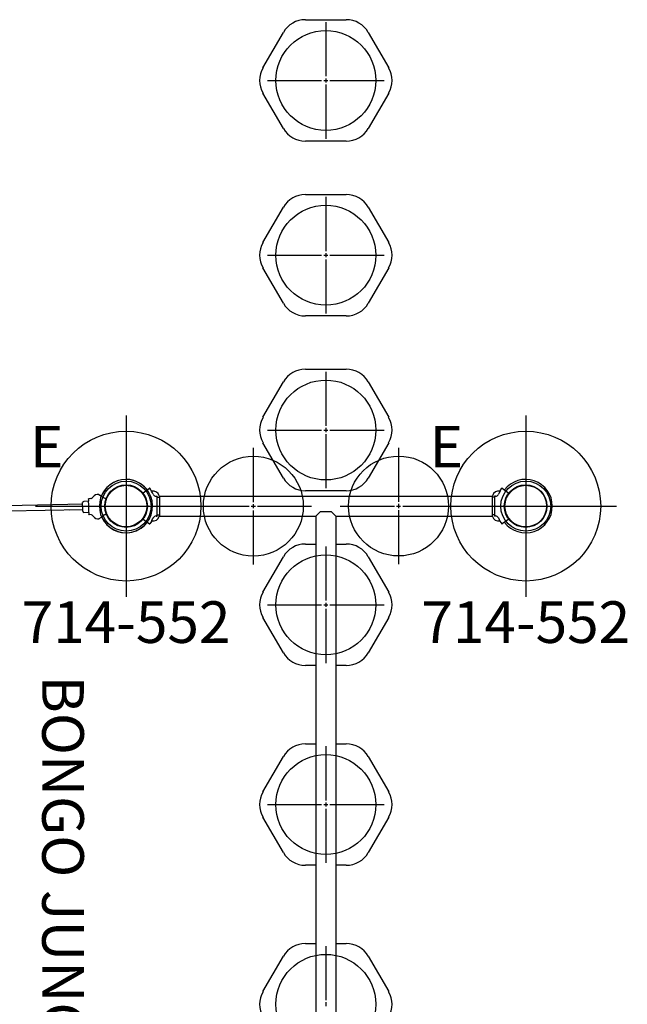
# Model space of a CAD drawing. Extents: x 4700 to 5087, y -5303 to -4830.
# Drawn here: x 5014 to 5087, y -4948 to -4830 of the extents above; entities that cross this region are included whole.
import ezdxf
from ezdxf.enums import TextEntityAlignment as Align

# ---------------------------------------------------------------- set-up
doc = ezdxf.new("R2010")
doc.units = 0
doc.header["$MEASUREMENT"] = 0
doc.linetypes.add('CENTER', pattern=[0.6, 0.375, -0.075, 0.075, -0.075])
doc.layers.get('0').update_dxf_attribs({"color": 5, "linetype": 'CONTINUOUS'})
for name, color, linetype in [('2DPOST', 7, 'CONTINUOUS'), ('PHASE-1', 6, 'CONTINUOUS'), ('TXT', 7, 'CENTER')]:
    doc.layers.add(name, color=color, linetype=linetype)
doc.layers.add('Ft', color=1, linetype='CONTINUOUS', plot=False)
doc.layers.add('Node', color=7, linetype='CONTINUOUS', plot=False)
doc.styles.add('ROMANS', font='ROMANS.SHX', dxfattribs={"height": 5})
doc.styles.add('SIMPLEX', font='simplex.shx')

# ---------------------------------------------------------------- blocks, each defined once
blk = doc.blocks.new('PARTNO')
at = {"layer": 'TXT', "style": 'ROMANS'}
blk.add_attdef('PARTNO', text='', height=5, dxfattribs=at).set_placement((0, 0), align=Align.CENTER)
blk = doc.blocks.new('23552136')
at = {"layer": '2DPOST'}
for radius in [3, 2.5]:
    blk.add_circle((0, 0), radius, dxfattribs=at)
at = {"layer": 'Ft'}
for p, q in [((0, 10.89), (0, -10.89)), ((-10.89, 0), (10.89, 0))]:
    blk.add_line(p, q, dxfattribs=at)
blk.add_circle((0, 0), 9, dxfattribs=at)
at = {"layer": 'Node'}
blk.add_point((0, 0), dxfattribs=at)
ref = blk.add_blockref('PARTNO', (0, -16.44), dxfattribs=at)
ref.add_attrib('PARTNO', '714-552', dxfattribs={"height": 5, "style": 'SIMPLEX'}).set_placement((0, -16.44), align=Align.CENTER)
at = {"layer": 'Ft', "style": 'SIMPLEX'}
blk.add_text('E', height=5, dxfattribs=at).set_placement((-11.55, 4.64))
blk = doc.blocks.new('23773250')
for p, q in [((48.87, 21.2), (49.46, 21.97)), ((52.58, 21.97), (53.17, 21.2)), ((49.17, 20.96), (48.87, 21.16)), ((49.17, 20.96), (49.17, 20.96)), ((49.17, 20.96), (49.18, 20.95)), ((49.17, 20.96), (49.17, 20.96)), ((49.51, 20.78), (49.52, 20.77)), ((49.52, 20.77), (49.6, 20.73)), ((49.83, 20.39), (49.83, 20.39)), ((49.83, 20.39), (49.83, 20.27)), ((49.85, 20.25), (52.19, 20.25)), ((49.96, 20.23), (49.96, 20)), ((52.07, 20.23), (52.07, 20)), ((52.21, 20.39), (52.21, 20.27)), ((49.78, 20.03), (49.84, 20)), ((49.83, -20), (49.83, 20)), ((49.83, 20), (52.21, 20)), ((52.21, 1.19), (52.21, 20)), ((52.26, 20.03), (52.26, 20.03)), ((-5.9, 5.09), (-1.65, 7.55)), ((1.4, 7.55), (5.65, 5.09)), ((15.1, 5.09), (19.35, 7.55)), ((22.4, 7.55), (26.65, 5.09)), ((36.1, 5.09), (40.35, 7.55)), ((43.4, 7.55), (47.65, 5.09)), ((57.1, 5.09), (61.35, 7.55)), ((64.4, 7.55), (68.65, 5.09)), ((81.1, 5.09), (85.35, 7.55)), ((88.4, 7.55), (92.65, 5.09)), ((105.1, 5.09), (109.35, 7.55)), ((-7.42, -2.46), (-7.42, 2.46)), ((7.17, 2.46), (7.17, -2.46)), ((13.58, -2.46), (13.58, 2.46)), ((28.17, 2.46), (28.17, -2.46)), ((34.58, -2.46), (34.58, 2.46)), ((49.17, 2.46), (49.17, -2.46)), ((55.58, 1.19), (55.58, 2.46)), ((70.17, 2.46), (70.17, 1.19)), ((79.58, 1.19), (79.58, 2.46)), ((94.17, 2.46), (94.17, 1.19)), ((103.58, 1.19), (103.58, 2.46)), ((52.21, 1.19), (52.2, 1.18)), ((52.2, 1.19), (169.84, 1.19)), ((52.2, 1.18), (51.71, 0.69)), ((51.71, 0.69), (51.71, -0.69)), ((51.71, -0.69), (52.2, -1.18)), ((52.2, -1.18), (52.21, -1.19)), ((52.2, -1.19), (169.84, -1.19)), ((52.21, -20), (52.21, -1.19)), ((55.58, -2.46), (55.58, -1.19)), ((70.17, -1.19), (70.17, -2.46)), ((79.58, -2.46), (79.58, -1.19)), ((94.17, -1.19), (94.17, -2.46)), ((103.58, -2.46), (103.58, -1.19)), ((-1.65, -7.55), (-5.9, -5.09)), ((5.65, -5.09), (1.4, -7.55)), ((19.35, -7.55), (15.1, -5.09)), ((26.65, -5.09), (22.4, -7.55)), ((40.35, -7.55), (36.1, -5.09)), ((47.65, -5.09), (43.4, -7.55)), ((61.35, -7.55), (57.1, -5.09)), ((68.65, -5.09), (64.4, -7.55)), ((85.35, -7.55), (81.1, -5.09)), ((92.65, -5.09), (88.4, -7.55)), ((109.35, -7.55), (105.1, -5.09)), ((49.79, -20.02), (49.86, -20)), ((49.83, -20), (52.21, -20)), ((49.96, -20.23), (49.96, -20)), ((52.07, -20.23), (52.07, -20)), ((52.24, -20.02), (52.17, -20)), ((52.24, -20.02), (52.24, -20.02)), ((52.24, -20.02), (52.24, -20.02)), ((49.44, -21.95), (48.87, -21.2)), ((49.83, -20.39), (49.83, -20.27)), ((52.19, -20.25), (49.85, -20.25)), ((52.21, -20.39), (52.21, -20.27)), ((52.52, -20.78), (52.51, -20.77)), ((52.51, -20.77), (52.51, -20.77)), ((52.59, -21.95), (53.17, -21.2)), ((52.86, -20.96), (52.86, -20.95)), ((52.87, -20.96), (52.86, -20.96)), ((52.87, -20.96), (52.86, -20.96)), ((52.87, -20.96), (53.16, -21.16)), ((53.91, -22.66), (53.91, -22.66))]:
    blk.add_line(p, q)
for points in [[(49.17, 20.96), (49.19, 20.95), (49.21, 20.94), (49.24, 20.92), (49.28, 20.91), (49.31, 20.89), (49.35, 20.87), (49.39, 20.85), (49.43, 20.82), (49.46, 20.81), (49.49, 20.79), (49.51, 20.78)], [(52.86, -20.96), (52.85, -20.95), (52.82, -20.94), (52.79, -20.92), (52.76, -20.91), (52.72, -20.89), (52.68, -20.87), (52.64, -20.85), (52.6, -20.82), (52.57, -20.81), (52.54, -20.79), (52.52, -20.78)]]:
    blk.add_lwpolyline(points)
for centre in [(51.02, 24), (51.02, -24)]:
    blk.add_circle(centre, 2.56)
for centre, radius, start, end in [((51.02, 24), 3.21, 307.5, 232.5), ((48.89, 21.18), 0.03, 142.5, 232.9869), ((49.97, 20.75), 0.75, 166.6387, 254.7712), ((49.46, 20.39), 0.375, 0.247, 66.6042), ((49.85, 20.27), 0.02, 180, 270), ((49.94, 20.23), 0.02, 0, 90), ((52.09, 20.23), 0.02, 90, 180), ((52.19, 20.27), 0.02, 270, 0), ((52.58, 20.39), 0.375, 113.3958, 180), ((52.06, 20.75), 0.75, 285.2288, 12.6961), ((51.02, 24), 3.56, 293.3955, 307.0125), ((53.14, 21.18), 0.03, 307.0131, 37.5), ((52.36, 19.66), 0.375, 105.69, 116.4084), ((-0.12, 4.91), 3.04, 60, 120), ((20.88, 4.91), 3.04, 60, 120), ((41.88, 4.91), 3.04, 60, 120), ((62.88, 4.91), 3.04, 60, 120), ((86.88, 4.91), 3.04, 60, 120), ((110.88, 4.91), 3.04, 60, 120), ((-4.38, 2.46), 3.04, 120, 180), ((4.13, 2.46), 3.04, 360, 60), ((16.62, 2.46), 3.04, 120, 180), ((25.13, 2.46), 3.04, 360, 60), ((37.62, 2.46), 3.04, 120, 180), ((46.13, 2.46), 3.04, 360, 60), ((58.62, 2.46), 3.04, 120, 180), ((67.13, 2.46), 3.04, 360, 60), ((82.62, 2.46), 3.04, 120, 180), ((91.13, 2.46), 3.04, 360, 60), ((106.62, 2.46), 3.04, 120, 180), ((-4.38, -2.46), 3.04, 180, 240), ((4.13, -2.46), 3.04, 300, 360), ((16.62, -2.46), 3.04, 180, 240), ((25.13, -2.46), 3.04, 300, 360), ((37.62, -2.46), 3.04, 180, 240), ((46.13, -2.46), 3.04, 300, 360), ((58.62, -2.46), 3.04, 180, 240), ((67.13, -2.46), 3.04, 300, 360), ((82.62, -2.46), 3.04, 180, 240), ((91.13, -2.46), 3.04, 300, 360), ((106.62, -2.46), 3.04, 180, 240), ((-0.12, -4.91), 3.04, 240, 300), ((20.88, -4.91), 3.04, 240, 300), ((41.88, -4.91), 3.04, 240, 300), ((62.88, -4.91), 3.04, 240, 300), ((86.88, -4.91), 3.04, 240, 300), ((110.88, -4.91), 3.04, 240, 300), ((49.97, -20.75), 0.75, 103.868, 192.8102), ((52.06, -20.75), 0.75, 346.6376, 76.132), ((48.89, -21.18), 0.03, 127.0131, 217.5), ((51.02, -24), 3.56, 113.3955, 127.0125), ((49.46, -20.39), 0.375, 293.3958, 0), ((49.85, -20.27), 0.02, 90, 180), ((49.94, -20.23), 0.02, 270, 0), ((52.09, -20.23), 0.02, 180, 270), ((52.19, -20.27), 0.02, 0, 90), ((52.58, -20.39), 0.375, 180.247, 246.6042), ((51.02, -24), 3.56, 65.2747, 66.6469), ((53.14, -21.18), 0.03, 322.5, 52.9869), ((51.02, -24), 3.21, 127.5, 52.5), ((49.46, -21.93), 0.03, 217.5, 306.8363), ((52.57, -21.93), 0.03, 233.1637, 322.5)]:
    blk.add_arc(centre, radius, start, end)
at = {"layer": 'Ft'}
for p, q in [((51.01, 9.24), (51.01, 15.74)), ((44.01, 8.74), (50.51, 8.74)), ((50.76, 8.74), (51.26, 8.74)), ((51.01, 8.49), (51.01, 8.99)), ((51.51, 8.74), (58.01, 8.74)), ((51.01, 1.74), (51.01, 8.24)), ((-0.12, 0.5), (-0.12, 7)), ((20.88, 0.5), (20.88, 7)), ((41.88, 0.5), (41.88, 7)), ((62.88, 0.5), (62.88, 7)), ((86.88, 0.5), (86.88, 7)), ((-7.12, 0), (-0.62, 0)), ((-0.37, 0), (0.13, 0)), ((-0.12, -0.25), (-0.12, 0.25)), ((0.38, 0), (6.88, 0)), ((13.88, 0), (20.38, 0)), ((20.63, 0), (21.13, 0)), ((20.88, -0.25), (20.88, 0.25)), ((21.38, 0), (27.88, 0)), ((34.88, 0), (41.38, 0)), ((41.63, 0), (42.13, 0)), ((41.88, -0.25), (41.88, 0.25)), ((42.38, 0), (48.88, 0)), ((55.88, 0), (62.38, 0)), ((62.63, 0), (63.13, 0)), ((62.88, -0.25), (62.88, 0.25)), ((63.38, 0), (69.88, 0)), ((79.88, 0), (86.38, 0)), ((86.63, 0), (87.13, 0)), ((86.88, -0.25), (86.88, 0.25)), ((87.38, 0), (93.88, 0)), ((103.88, 0), (110.38, 0)), ((110.62, 0), (111.12, 0)), ((-0.12, -7), (-0.12, -0.5)), ((20.88, -7), (20.88, -0.5)), ((41.88, -7), (41.88, -0.5)), ((62.88, -7), (62.88, -0.5)), ((86.88, -7), (86.88, -0.5)), ((51.03, -8.21), (51.03, -1.71)), ((44.03, -8.71), (50.53, -8.71)), ((50.78, -8.71), (51.28, -8.71)), ((51.03, -8.96), (51.03, -8.46)), ((51.03, -15.71), (51.03, -9.21)), ((51.53, -8.71), (58.03, -8.71))]:
    blk.add_line(p, q, dxfattribs=at)
for centre in [(51.01, 8.74), (-0.12, 0), (20.88, 0), (41.88, 0), (62.88, 0), (86.88, 0), (110.88, 0), (51.03, -8.71)]:
    blk.add_circle(centre, 6, dxfattribs=at)
at = {"layer": 'Node'}
for p in [(51.02, 24), (-0.12, 0), (51.02, -24)]:
    blk.add_point(p, dxfattribs=at)
at = {"layer": 'TXT', "style": 'SIMPLEX'}
blk.add_text('BONGO JUNGLE CLIMBER', height=5, dxfattribs=at).set_placement((112.2, -32.22, 6), align=Align.MIDDLE)
blk = doc.blocks.new('236595SZ')
for p, q in [((20.74, 1.45), (20.75, 1.44)), ((20.75, 1.44), (20.94, 1.34)), ((20.94, 1.34), (20.94, 1.33)), ((21.04, 1.27), (20.94, 1.33)), ((18.8, 0.31), (9.74, 0.31)), ((18.8, 0.31), (17.24, 0.31)), ((18.8, -0.53), (18.8, 0.53)), ((18.8, 0.31), (18.8, 0.31)), ((19.51, 0.66), (18.93, 0.66)), ((19.5, 0.9), (19.5, 0.67)), ((19.78, 0.98), (19.54, 0.94)), ((21.51, 0.96), (21.35, 1.03)), ((21.63, 0.89), (21.51, 0.96)), ((21.63, 0.89), (21.63, 0.88)), ((9.74, -0.31), (18.8, -0.31)), ((17.24, -0.31), (18.8, -0.31)), ((18.8, -0.31), (18.8, -0.31)), ((18.93, -0.66), (19.51, -0.66)), ((19.5, -0.67), (19.5, -0.9)), ((19.78, -0.98), (19.54, -0.94)), ((21.45, -0.97), (21.35, -1.03)), ((21.62, -0.88), (21.51, -0.95)), ((20.74, -1.44), (21.03, -1.27))]:
    blk.add_line(p, q)
blk.add_circle((24, 0), 2.5)
for centre, radius, start, end in [((24, 0), 3.2, 202.9474, 156.9687), ((20.6, 0.82), 0.645, 76.8438, 148.7172), ((18.93, 0.53), 0.125, 90, 180), ((23.25, 0), 1.82, 152.8426, 207.0283), ((18.93, -0.53), 0.125, 180, 270), ((20.6, -0.82), 0.645, 211.2828, 281.8365), ((23.25, 0), 1.98, 208.4568, 208.6498)]:
    blk.add_arc(centre, radius, start, end)
blk.add_ellipse((19.5, 0), major_axis=(0, -0.666), ratio=0.052408, start_param=0, end_param=3.141593)
for points, knots in [([(21.35, 1.03), (21.35, 1.03), (21.3, 1.07), (21.21, 1.13), (21.12, 1.2), (21.06, 1.24), (21.05, 1.26), (21.04, 1.27)], [0, 0, 0, 0, 0.00095, 0.274242, 0.555462, 0.775691, 1, 1, 1, 1]), ([(19.5, 0.9), (19.5, 0.91), (19.51, 0.92), (19.51, 0.93), (19.52, 0.94), (19.53, 0.94), (19.54, 0.94), (19.54, 0.94)], [0, 0, 0, 0, 0.235306, 0.470605, 0.706101, 0.941896, 1, 1, 1, 1]), ([(19.54, 0.94), (19.53, 0.94), (19.53, 0.94), (19.51, 0.93), (19.51, 0.92), (19.5, 0.91), (19.5, 0.9), (19.5, 0.9)], [0, 0, 0, 0, 0.236012, 0.472026, 0.707911, 0.943504, 1, 1, 1, 1]), ([(19.78, 0.98), (19.82, 0.99), (19.9, 1.01), (19.99, 1.08), (20.03, 1.13), (20.04, 1.15)], [0, 0, 0, 0, 0.381609, 0.763255, 1, 1, 1, 1]), ([(21.63, 0.83), (21.63, 0.83), (21.63, 0.83), (21.63, 0.84), (21.63, 0.84), (21.64, 0.86), (21.64, 0.87), (21.63, 0.88), (21.63, 0.88)], [0, 0, 0, 0, 0.012035, 0.028257, 0.059458, 0.1975, 0.743196, 1, 1, 1, 1]), ([(19.54, -0.94), (19.53, -0.94), (19.53, -0.94), (19.51, -0.93), (19.51, -0.92), (19.5, -0.91), (19.5, -0.9), (19.5, -0.9)], [0, 0, 0, 0, 0.236012, 0.472026, 0.707911, 0.943504, 1, 1, 1, 1]), ([(19.5, -0.9), (19.5, -0.91), (19.51, -0.92), (19.51, -0.93), (19.52, -0.94), (19.53, -0.94), (19.54, -0.94), (19.54, -0.94)], [0, 0, 0, 0, 0.235306, 0.470605, 0.706101, 0.941896, 1, 1, 1, 1]), ([(20.04, -1.15), (20.02, -1.12), (19.97, -1.05), (19.87, -0.99), (19.8, -0.98), (19.78, -0.98)], [0, 0, 0, 0, 0.380125, 0.760221, 1, 1, 1, 1]), ([(21.35, -1.03), (21.34, -1.04), (21.27, -1.08), (21.18, -1.15), (21.09, -1.21), (21.04, -1.25), (21.04, -1.27), (21.03, -1.27)], [0, 0, 0, 0, 0.071822, 0.320104, 0.5756, 0.785645, 1, 1, 1, 1]), ([(21.45, -0.97), (21.45, -0.97), (21.46, -0.97), (21.47, -0.96), (21.49, -0.95), (21.5, -0.95), (21.5, -0.95), (21.5, -0.95), (21.5, -0.95)], [0, 0, 0, 0, 0.0085057, 0.2231414, 0.437439, 0.6516773, 0.866028, 1, 1, 1, 1]), ([(21.63, -0.88), (21.63, -0.88), (21.63, -0.88), (21.63, -0.88), (21.62, -0.88)], [0, 0, 0, 0, 0.231153, 1, 1, 1, 1]), ([(21.63, -0.88), (21.63, -0.88), (21.63, -0.87), (21.63, -0.86), (21.63, -0.85), (21.63, -0.85), (21.63, -0.84), (21.63, -0.84), (21.63, -0.84), (21.63, -0.83), (21.63, -0.83), (21.63, -0.83), (21.63, -0.83)], [0, 0, 0, 0, 0.402713, 0.594414, 0.724562, 0.813204, 0.873832, 0.915688, 0.958796, 0.976169, 0.990738, 1, 1, 1, 1])]:
    blk.add_open_spline(points, degree=3, knots=knots)
at = {"layer": 'Node'}
for p in [(0, 0), (24, 0)]:
    blk.add_point(p, dxfattribs=at)

msp = doc.modelspace()

# ---------------------------------------------------------------- block references
at = {"layer": 'PHASE-1'}
for name, p, rotation in [('23773250', (5051.16, -4837), 270), ('236595SZ', (5003.16, -4888.47), 1.080383339296759)]:
    msp.add_blockref(name, p, dxfattribs=dict(at, rotation=rotation))
for p in [(5027.16, -4888.02), (5075.18, -4888.02)]:
    msp.add_blockref('23552136', p, dxfattribs=at)

doc.saveas('drawing.dxf')
